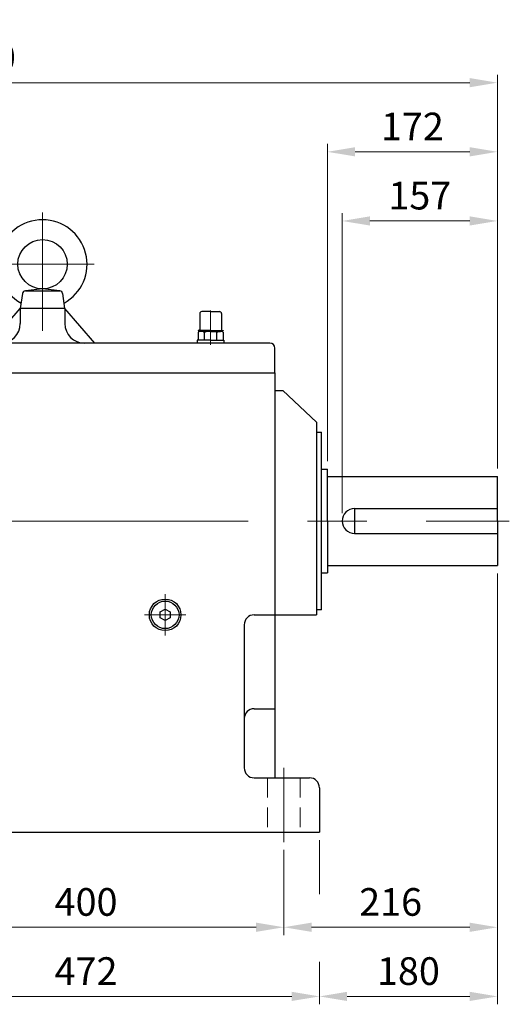
# Model space of a CAD drawing. Units: millimetres. Extents: x 2658 to 5203, y 14 to 3775.
# Drawn here: x 3626 to 4121, y 2169 to 3166 of the extents above; entities that cross this region are included whole.
import ezdxf

# ---------------------------------------------------------------- set-up
doc = ezdxf.new("R2010")
doc.units = ezdxf.units.MM
doc.header["$LTSCALE"] = 160
doc.linetypes.add('CENTER2', pattern=[1.125, 0.75, -0.125, 0.125, -0.125])
doc.linetypes.add('HIDDEN2', pattern=[0.1875, 0.125, -0.0625])
doc.layers.get('DEFPOINTS').update_dxf_attribs({"linetype": 'CONTINUOUS'})
for name, color, linetype, lineweight in [('C', 1, 'CENTER2', 9), ('D', 7, 'CONTINUOUS', 9), ('H', 4, 'HIDDEN2', 15), ('O', 3, 'CONTINUOUS', 30)]:
    doc.layers.add(name, color=color, linetype=linetype, lineweight=lineweight)
doc.styles.get("Standard").update_dxf_attribs({"font": 'romans.shx', "width": 0.8, "bigfont": 'whgtxt.shx'})
doc.dimstyles.new('STANDARD$0', dxfattribs={"dimscale": 0, "dimtxt": 2.5, "dimasz": 2.5, "dimexe": 1.25, "dimexo": 1.25, "dimgap": 0.671, "dimtad": 1, "dimdsep": 46, "dimtxsty": 'Standard', "dimblk": 'OPEN', "dimcen": 0, "dimclrd": 4, "dimclre": 4, "dimclrt": 7, "dimadec": 1, "dimazin": 2, "dimtfac": 1, "dimtmove": 0, "dimatfit": 3, "dimldrblk": 'OPEN', "dimfxl": 0, "dimtolj": 1, "dimtzin": 0, "dimlwd": -1, "dimlwe": -1, "dimarcsym": 0})

# ---------------------------------------------------------------- blocks, each defined once
blk = doc.blocks.new('AIR')
at = {"layer": 'C'}
blk.add_line((0, 33.01), (0, -1.79), dxfattribs=at)
at = {"layer": 'O'}
for p, q in [((-11, 30), (-11, 14)), ((0, 32), (-9, 32)), ((0, 32), (9, 32)), ((11, 30), (11, 14)), ((-12.7, 11.12), (-12.7, 3)), ((0, 13), (-12.53, 13)), ((-12.53, 13), (-12.53, 12.66)), ((-12.53, 12.66), (0, 12.66)), ((-10.76, 11.89), (-10.76, 12.66)), ((0, 12), (-9.92, 12)), ((-6.35, 3), (-6.35, 11)), ((0, 13), (12.53, 13)), ((12.53, 12.66), (0, 12.66)), ((0, 12), (9.92, 12)), ((6.35, 3), (6.35, 11.06)), ((10.76, 11.89), (10.76, 12.66)), ((12.53, 13), (12.53, 12.66)), ((12.7, 11.12), (12.7, 3)), ((-13.5, 3), (-13.5, 0)), ((0, 3), (-13.5, 3)), ((0, 3), (13.5, 3)), ((13.5, 3), (13.5, 0))]:
    blk.add_line(p, q, dxfattribs=at)
for centre, radius, start, end in [((-9, 30), 2, 90, 180), ((9, 30), 2, 0, 90), ((-9.62, 6.24), 5.77, 55.51635, 122.27636), ((-12, 14), 1, 270, 0), ((0.1, -9.23), 21.23, 72.89163, 107.70513), ((9.62, 6.24), 5.77, 57.72364, 124.48365), ((12, 14), 1, 180, 270)]:
    blk.add_arc(centre, radius, start, end, dxfattribs=at)
blk = doc.blocks.new('WDWRW')
at = {"layer": 'C'}
for p, q in [((3312.35, 2746.85), (3312.35, 2608.46)), ((3364.4, 2694.46), (3260.24, 2694.46)), ((3436.35, 2318.46), (3436.35, 2360.46)), ((3415.35, 2339.46), (3457.35, 2339.46)), ((3236.35, 2138.46), (3236.35, 2180.46)), ((3215.35, 2159.46), (3257.35, 2159.46))]:
    blk.add_line(p, q, dxfattribs=at)
at = {"layer": 'C', "ltscale": 3}
blk.add_line((3160.35, 2434.46), (3784.35, 2434.46), dxfattribs=at)
at = {"layer": 'C', "ltscale": 2}
for p, q in [((3156.35, 2109.46), (3156.35, 2184.46)), ((3556.35, 2109.46), (3556.35, 2184.46))]:
    blk.add_line(p, q, dxfattribs=at)
at = {"layer": 'H'}
for p, q in [((3139.85, 2174.46), (3139.85, 2119.46)), ((3172.85, 2174.46), (3172.85, 2119.46)), ((3539.85, 2174.46), (3539.85, 2119.46)), ((3572.85, 2174.46), (3572.85, 2119.46))]:
    blk.add_line(p, q, dxfattribs=at)
at = {"layer": 'O'}
for p, q in [((3291.99, 2664.88), (3289.85, 2649.46)), ((3312.35, 2669.46), (3294.96, 2667.46)), ((3294.96, 2667.46), (3329.73, 2667.46)), ((3329.73, 2667.46), (3312.35, 2669.46)), ((3334.85, 2649.46), (3332.71, 2664.88)), ((3259.31, 2614.46), (3289.85, 2649.46)), ((3334.85, 2649.46), (3289.85, 2649.46)), ((3289.85, 2649.46), (3289.85, 2634.46)), ((3334.85, 2649.46), (3334.85, 2634.46)), ((3365.38, 2614.46), (3334.85, 2649.46)), ((3542.35, 2614.46), (3202.35, 2614.46)), ((3160.35, 2609.46), (3185.35, 2609.46)), ((3160.35, 2609.46), (3160.35, 2234.46)), ((3185.35, 2609.46), (3185.35, 2579.46)), ((3197.35, 2584.46), (3197.35, 2609.46)), ((3547.35, 2584.46), (3547.35, 2609.46)), ((3197.35, 2584.46), (3547.35, 2584.46)), ((3197.35, 2584.46), (3197.35, 2579.46)), ((3547.35, 2584.46), (3547.35, 2174.46)), ((3185.35, 2579.46), (3197.35, 2579.46)), ((3192.35, 2579.46), (3192.35, 2199.46)), ((3547.35, 2566.46), (3555.35, 2566.46)), ((3555.35, 2566.46), (3589.35, 2534.46)), ((3589.35, 2534.46), (3589.35, 2339.46)), ((3589.35, 2524.46), (3594.35, 2524.46)), ((3594.35, 2344.46), (3594.35, 2524.46)), ((3594.35, 2486.96), (3600.35, 2486.96)), ((3600.35, 2434.46), (3600.35, 2486.96)), ((3600.35, 2479.46), (3772.35, 2479.46)), ((3772.35, 2434.46), (3772.35, 2479.46)), ((3627.85, 2446.96), (3772.35, 2446.96)), ((3627.85, 2446.96), (3627.85, 2421.96)), ((3600.35, 2434.46), (3600.35, 2381.96)), ((3772.35, 2434.46), (3772.35, 2389.46)), ((3627.85, 2421.96), (3772.35, 2421.96)), ((3600.35, 2389.46), (3772.35, 2389.46)), ((3594.35, 2381.96), (3600.35, 2381.96)), ((3594.35, 2381.96), (3600.35, 2381.96)), ((3431.28, 2342.39), (3436.35, 2345.31)), ((3436.35, 2345.31), (3441.41, 2342.39)), ((3594.35, 2344.46), (3589.35, 2344.46)), ((3431.28, 2336.54), (3431.28, 2342.39)), ((3436.35, 2333.61), (3431.28, 2336.54)), ((3441.41, 2336.54), (3436.35, 2333.61)), ((3441.41, 2342.39), (3441.41, 2336.54)), ((3526.35, 2339.46), (3547.35, 2339.46)), ((3547.35, 2339.46), (3589.35, 2339.46)), ((3516.35, 2329.46), (3516.35, 2184.46)), ((3526.35, 2244.46), (3547.35, 2244.46)), ((3160.35, 2234.46), (3165.35, 2234.46)), ((3165.35, 2199.46), (3165.35, 2234.46)), ((3165.35, 2199.46), (3197.35, 2199.46)), ((3197.35, 2199.46), (3197.35, 2174.46)), ((3197.35, 2174.46), (3130.35, 2174.46)), ((3526.35, 2174.46), (3582.35, 2174.46)), ((3120.35, 2164.46), (3120.35, 2119.46)), ((3231.28, 2162.39), (3236.35, 2165.31)), ((3236.35, 2165.31), (3241.41, 2162.39)), ((3592.35, 2164.46), (3592.35, 2119.46)), ((3231.28, 2156.54), (3231.28, 2162.39)), ((3236.35, 2153.61), (3231.28, 2156.54)), ((3241.41, 2156.54), (3236.35, 2153.61)), ((3241.41, 2162.39), (3241.41, 2156.54)), ((3120.35, 2119.46), (3592.35, 2119.46))]:
    blk.add_line(p, q, dxfattribs=at)
at = {"layer": 'O', "linetype": 'Continuous'}
blk.add_line((3160.35, 2609.46), (3160.35, 2234.46), dxfattribs=at)
at = {"layer": 'O'}
for centre, radius in [((3312.35, 2694.46), 25), ((3436.35, 2339.46), 16), ((3436.35, 2339.46), 14), ((3236.35, 2159.46), 16), ((3236.35, 2159.46), 14)]:
    blk.add_circle(centre, radius, dxfattribs=at)
for centre, radius, start, end in [((3312.35, 2694.46), 45, 298.86481, 241.13519), ((3294.96, 2664.46), 3, 90, 172.09284), ((3329.73, 2664.46), 3, 7.90716, 90), ((3269.85, 2634.46), 20, 270, 0), ((3354.85, 2634.46), 20, 180, 270), ((3202.35, 2609.46), 5, 90, 180), ((3542.35, 2609.46), 5, 0, 90), ((3627.85, 2434.46), 12.5, 90, 180), ((3627.85, 2434.46), 12.5, 180, 270), ((3526.35, 2329.46), 10, 90, 180), ((3526.35, 2234.46), 10, 90, 180), ((3526.35, 2184.46), 10, 180, 270), ((3130.35, 2164.46), 10, 90, 180), ((3582.35, 2164.46), 10, 0, 90)]:
    blk.add_arc(centre, radius, start, end, dxfattribs=at)
blk.add_blockref('AIR', (3482.35, 2614.46), dxfattribs=at)
blk = doc.blocks.new('*D40')
at = {"layer": 'D', "transparency": 16777216}
for p, q in [((3951.84, 2666.69), (3951.84, 2970.47)), ((3979.84, 2962.47), (4080.84, 2962.47)), ((4108.84, 2711.69), (4108.84, 2970.47))]:
    blk.add_line(p, q, dxfattribs=at)
for points in [[(3979.84, 2967.14), (3979.84, 2957.81), (3951.84, 2962.47)], [(4080.84, 2967.14), (4080.84, 2957.81), (4108.84, 2962.47)]]:
    blk.add_solid(points, dxfattribs=at)
at = {"layer": 'DEFPOINTS', "color": 0, "transparency": 16777216}
for p in [(4108.84, 2962.47), (4108.84, 2703.69), (3951.84, 2658.69)]:
    blk.add_point(p, dxfattribs=at)
at = {"layer": 'D', "transparency": 16777216, "insert": (4030.34, 2984.47), "char_height": 28, "attachment_point": 5}
blk.add_mtext('157', dxfattribs=at)
blk = doc.blocks.new('*D41')
at = {"layer": 'D', "transparency": 16777216}
for p, q in [((3936.84, 2719.19), (3936.84, 3040.47)), ((4108.84, 2711.69), (4108.84, 3040.47)), ((3964.84, 3032.47), (4080.84, 3032.47))]:
    blk.add_line(p, q, dxfattribs=at)
for points in [[(3964.84, 3037.14), (3964.84, 3027.81), (3936.84, 3032.47)], [(4080.84, 3037.14), (4080.84, 3027.81), (4108.84, 3032.47)]]:
    blk.add_solid(points, dxfattribs=at)
at = {"layer": 'DEFPOINTS', "color": 0, "transparency": 16777216}
for p in [(4108.84, 3032.47), (3936.84, 2711.19), (4108.84, 2703.69)]:
    blk.add_point(p, dxfattribs=at)
at = {"layer": 'D', "transparency": 16777216, "insert": (4022.84, 3054.47), "char_height": 28, "attachment_point": 5}
blk.add_mtext('172', dxfattribs=at)
blk = doc.blocks.new('*D42')
at = {"layer": 'D', "transparency": 16777216}
for p, q in [((2891.34, 2794.83), (2891.34, 3110.47)), ((4108.84, 2711.69), (4108.84, 3110.47)), ((2919.34, 3102.47), (4080.84, 3102.47))]:
    blk.add_line(p, q, dxfattribs=at)
for points in [[(2919.34, 3107.14), (2919.34, 3097.81), (2891.34, 3102.47)], [(4080.84, 3107.14), (4080.84, 3097.81), (4108.84, 3102.47)]]:
    blk.add_solid(points, dxfattribs=at)
at = {"layer": 'DEFPOINTS', "color": 0, "transparency": 16777216}
for p in [(4108.84, 3102.47), (2891.34, 2786.83), (4108.84, 2703.69)]:
    blk.add_point(p, dxfattribs=at)
at = {"layer": 'D', "transparency": 16777216, "insert": (3496.84, 3124.47), "char_height": 28, "attachment_point": 5}
blk.add_mtext('APPROX. 1230', dxfattribs=at)
blk = doc.blocks.new('*D44')
at = {"layer": 'D', "transparency": 16777216}
for p, q in [((3492.84, 2325.69), (3492.84, 2239.38)), ((3892.84, 2325.69), (3892.84, 2239.38)), ((3520.84, 2247.38), (3864.84, 2247.38))]:
    blk.add_line(p, q, dxfattribs=at)
for points in [[(3520.84, 2252.05), (3520.84, 2242.72), (3492.84, 2247.38)], [(3864.84, 2252.05), (3864.84, 2242.72), (3892.84, 2247.38)]]:
    blk.add_solid(points, dxfattribs=at)
at = {"layer": 'DEFPOINTS', "color": 0, "transparency": 16777216}
for p in [(3492.84, 2333.69), (3892.84, 2333.69), (3892.84, 2247.38)]:
    blk.add_point(p, dxfattribs=at)
at = {"layer": 'D', "transparency": 16777216, "insert": (3692.84, 2269.38), "char_height": 28, "attachment_point": 5}
blk.add_mtext('400', dxfattribs=at)
blk = doc.blocks.new('*D45')
at = {"layer": 'D', "transparency": 16777216}
for p, q in [((4108.84, 2605.69), (4108.84, 2239.38)), ((3892.84, 2325.69), (3892.84, 2239.38)), ((3920.84, 2247.38), (4080.84, 2247.38))]:
    blk.add_line(p, q, dxfattribs=at)
for points in [[(3920.84, 2252.05), (3920.84, 2242.72), (3892.84, 2247.38)], [(4080.84, 2252.05), (4080.84, 2242.72), (4108.84, 2247.38)]]:
    blk.add_solid(points, dxfattribs=at)
at = {"layer": 'DEFPOINTS', "color": 0, "transparency": 16777216}
for p in [(4108.84, 2613.69), (3892.84, 2333.69), (4108.84, 2247.38)]:
    blk.add_point(p, dxfattribs=at)
at = {"layer": 'D', "transparency": 16777216, "insert": (4000.84, 2269.38), "char_height": 28, "attachment_point": 5}
blk.add_mtext('216', dxfattribs=at)
blk = doc.blocks.new('*D46')
at = {"layer": 'D', "transparency": 16777216}
for p, q in [((3456.84, 2335.69), (3456.84, 2169.38)), ((3928.84, 2335.69), (3928.84, 2280.77)), ((3928.84, 2212.34), (3928.84, 2169.38)), ((3484.84, 2177.38), (3900.84, 2177.38))]:
    blk.add_line(p, q, dxfattribs=at)
for points in [[(3484.84, 2182.05), (3484.84, 2172.72), (3456.84, 2177.38)], [(3900.84, 2182.05), (3900.84, 2172.72), (3928.84, 2177.38)]]:
    blk.add_solid(points, dxfattribs=at)
at = {"layer": 'DEFPOINTS', "color": 0, "transparency": 16777216}
for p in [(3456.84, 2343.69), (3928.84, 2343.69), (3928.84, 2177.38)]:
    blk.add_point(p, dxfattribs=at)
at = {"layer": 'D', "transparency": 16777216, "insert": (3692.84, 2199.38), "char_height": 28, "attachment_point": 5}
blk.add_mtext('472', dxfattribs=at)
blk = doc.blocks.new('*D47')
at = {"layer": 'D', "transparency": 16777216}
for p, q in [((4108.84, 2605.69), (4108.84, 2169.38)), ((3928.84, 2335.69), (3928.84, 2280.77)), ((3928.84, 2212.34), (3928.84, 2169.38)), ((3956.84, 2177.38), (4080.84, 2177.38))]:
    blk.add_line(p, q, dxfattribs=at)
for points in [[(3956.84, 2182.05), (3956.84, 2172.72), (3928.84, 2177.38)], [(4080.84, 2182.05), (4080.84, 2172.72), (4108.84, 2177.38)]]:
    blk.add_solid(points, dxfattribs=at)
at = {"layer": 'DEFPOINTS', "color": 0, "transparency": 16777216}
for p in [(4108.84, 2613.69), (3928.84, 2343.69), (4108.84, 2177.38)]:
    blk.add_point(p, dxfattribs=at)
at = {"layer": 'D', "transparency": 16777216, "insert": (4018.84, 2199.38), "char_height": 28, "attachment_point": 5}
blk.add_mtext('180', dxfattribs=at)

msp = doc.modelspace()

# ---------------------------------------------------------------- block references
at = {"layer": 'D'}
msp.add_blockref('WDWRW', (336.4907, 224.2301), dxfattribs=at)

# ---------------------------------------------------------------- dimensions: what is measured, and where the dimension line sits
dim = msp.add_linear_dim(base=(4108.8366, 3102.4746), p1=(2891.3366, 2786.8271), p2=(4108.8366, 2703.6937), text='APPROX. 1230', dimstyle='STANDARD$0', override={"dimscale": 8, "dimtxt": 3.5, "dimasz": 3.5, "dimexe": 1, "dimexo": 1, "dimgap": 1, "dimdec": 1, "dimclrd": 256, "dimclre": 256, "dimclrt": 256, "dimadec": 3, "dimtp": 0.1, "dimtm": 0.1, "dimtfac": 0.71, "dimtdec": 3, "dimtfill": 0, "dimtolj": 0, "dimtzin": 8, "dimarcsym": 1}, dxfattribs=at)
dim.commit()
dim.dimension.update_dxf_attribs({"geometry": '*D42', "text_midpoint": (3496.8366, 3102.4746), "dimtype": 160})
for base, p1, p2, picture, middle in [((4108.8366, 3032.4746), (3936.8366, 2711.1937), (4108.8366, 2703.6937), '*D41', (4022.8366, 3032.4746)), ((3928.8366, 2177.382), (3456.8366, 2343.6937), (3928.8366, 2343.6937), '*D46', (3692.8366, 2177.382))]:
    dim = msp.add_linear_dim(base=base, p1=p1, p2=p2, dimstyle='STANDARD$0', override={"dimscale": 8, "dimtxt": 3.5, "dimasz": 3.5, "dimexe": 1, "dimexo": 1, "dimgap": 1, "dimdec": 1, "dimclrd": 256, "dimclre": 256, "dimclrt": 256, "dimadec": 3, "dimtp": 0.1, "dimtm": 0.1, "dimtfac": 0.71, "dimtdec": 3, "dimtmove": 0, "dimtfill": 0, "dimtolj": 0, "dimtzin": 8, "dimarcsym": 1}, dxfattribs=at)
    dim.commit()
    dim.dimension.update_dxf_attribs({"geometry": picture, "text_midpoint": middle, "dimtype": 160})
for base, p1, p2, override, picture, middle in [((4108.8366, 2962.4746), (3951.8366, 2658.6937), (4108.8366, 2703.6937), {"dimscale": 8, "dimtxt": 3.5, "dimasz": 3.5, "dimexe": 1, "dimexo": 1, "dimgap": 1, "dimdec": 1, "dimclrd": 256, "dimclre": 256, "dimclrt": 256, "dimadec": 3, "dimtp": 0.1, "dimtm": 0.1, "dimtfac": 0.71, "dimtdec": 3, "dimtmove": 0, "dimtfill": 0, "dimtolj": 0, "dimtzin": 8, "dimarcsym": 1}, '*D40', (4030.3366, 2984.4746)), ((4108.8366, 2247.382), (3892.8366, 2333.6937), (4108.8366, 2613.6937), {"dimscale": 8, "dimtxt": 3.5, "dimasz": 3.5, "dimexe": 1, "dimexo": 1, "dimgap": 1, "dimdec": 1, "dimclrd": 256, "dimclre": 256, "dimclrt": 256, "dimadec": 3, "dimtp": 0.1, "dimtm": 0.1, "dimtfac": 0.71, "dimtdec": 3, "dimtfill": 0, "dimtolj": 0, "dimtzin": 8, "dimarcsym": 1}, '*D45', (4000.8366, 2269.382)), ((4108.8366, 2177.382), (3928.8366, 2343.6937), (4108.8366, 2613.6937), {"dimscale": 8, "dimtxt": 3.5, "dimasz": 3.5, "dimexe": 1, "dimexo": 1, "dimgap": 1, "dimdec": 1, "dimclrd": 256, "dimclre": 256, "dimclrt": 256, "dimadec": 3, "dimtp": 0.1, "dimtm": 0.1, "dimtfac": 0.71, "dimtdec": 3, "dimtfill": 0, "dimtolj": 0, "dimtzin": 8, "dimarcsym": 1}, '*D47', (4018.8366, 2199.382)), ((3892.8366, 2247.382), (3492.8366, 2333.6937), (3892.8366, 2333.6937), {"dimscale": 8, "dimtxt": 3.5, "dimasz": 3.5, "dimexe": 1, "dimexo": 1, "dimgap": 1, "dimdec": 1, "dimclrd": 256, "dimclre": 256, "dimclrt": 256, "dimadec": 3, "dimtp": 0.1, "dimtm": 0.1, "dimtfac": 0.71, "dimtdec": 3, "dimtmove": 0, "dimtfill": 0, "dimtolj": 0, "dimtzin": 8, "dimarcsym": 1}, '*D44', (3692.8366, 2269.382))]:
    dim = msp.add_linear_dim(base=base, p1=p1, p2=p2, dimstyle='STANDARD$0', override=override, dxfattribs=at)
    dim.commit()
    dim.dimension.update_dxf_attribs({"geometry": picture, "text_midpoint": middle})

doc.saveas('drawing.dxf')
